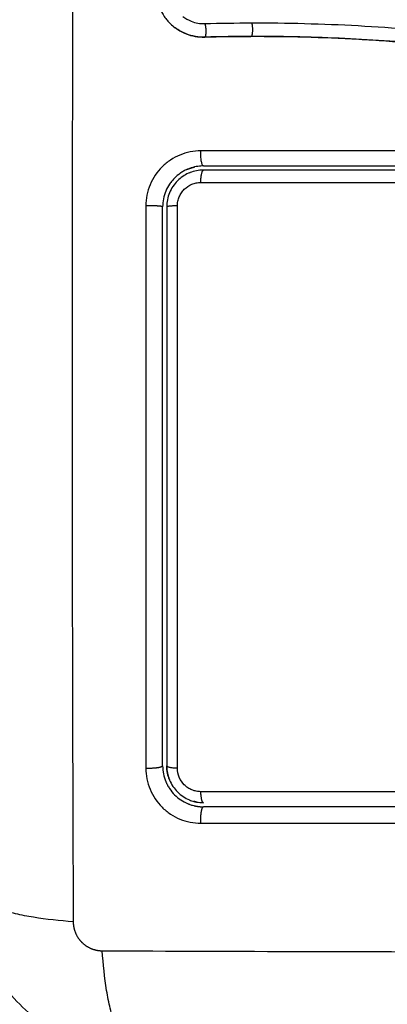
# Model space of a CAD drawing. Units: millimetres. Extents: x -5.1 to 7.5, y 0 to 13.7.
# Drawn here: x 5.2 to 5.2, y 5 to 5.1 of the extents above; entities that cross this region are included whole.
import ezdxf

# ---------------------------------------------------------------- set-up
doc = ezdxf.new("R2010")
doc.units = ezdxf.units.MM
doc.layers.add('DIASTASEIS', color=253, linetype='Continuous', lineweight=5)
doc.layers.add('Make2D$Visible$Curves', color=7, linetype='Continuous')
doc.layers.add('Make2D$Visible$Tangents', color=8, linetype='Continuous')
doc.styles.get("Standard").update_dxf_attribs({"font": 'ARIALN.TTF'})
doc.dimstyles.new('STANDARD_ACAD', dxfattribs={"dimtxt": 0.18, "dimasz": 0.18, "dimexe": 0.18, "dimexo": 0.0625, "dimgap": 0.09, "dimtad": 0, "dimtih": 1, "dimtoh": 1, "dimdec": 4, "dimzin": 0, "dimdsep": 46, "dimtxsty": 'Standard', "dimcen": 0.09, "dimadec": 0, "dimazin": 0, "dimtfac": 1, "dimtdec": 4, "dimtofl": 0, "dimtmove": 0, "dimatfit": 3, "dimfxl": 1, "dimtolj": 1, "dimtzin": 0, "dimarcsym": 0})

# ---------------------------------------------------------------- blocks, each defined once
blk = doc.blocks.new('*D66')
at = {"layer": 'Defpoints', "color": 0}
for p in [(2.340413, 5.581074), (2.340413, 4.994512), (6.002976, 4.974512)]:
    blk.add_point(p, dxfattribs=at)
at = {"layer": 'DIASTASEIS', "color": 0, "lineweight": -2}
for p, q in [((2.340413, 5.057012), (2.340413, 5.761074)), ((6.002976, 5.037012), (6.002976, 5.761074)), ((2.520413, 5.581074), (3.890214, 5.581074)), ((5.822976, 5.581074), (4.453175, 5.581074))]:
    blk.add_line(p, q, dxfattribs=at)
at = {"layer": 'DIASTASEIS', "color": 0}
for points in [[(2.520413, 5.611074), (2.520413, 5.551074), (2.340413, 5.581074)], [(5.822976, 5.551074), (5.822976, 5.611074), (6.002976, 5.581074)]]:
    blk.add_solid(points, dxfattribs=at)
at = {"layer": 'DIASTASEIS', "color": 0, "insert": (4.171695, 5.581074), "char_height": 0.18, "attachment_point": 5}
blk.add_mtext('\\A1;\\A1;3.70', dxfattribs=at)
blk = doc.blocks.new('*D67')
at = {"layer": 'Defpoints', "color": 0}
for p in [(3.997339, 5.221131), (4.198678, 2), (6.297328, 2)]:
    blk.add_point(p, dxfattribs=at)
at = {"layer": 'DIASTASEIS', "color": 0, "lineweight": -2}
for p, q in [((4.059839, 5.221131), (6.477328, 5.221131)), ((6.297328, 5.041131), (6.297328, 3.792469)), ((6.297328, 2.18), (6.297328, 3.428663)), ((4.261178, 2), (6.477328, 2))]:
    blk.add_line(p, q, dxfattribs=at)
at = {"layer": 'DIASTASEIS', "color": 0}
for points in [[(6.327328, 5.041131), (6.267328, 5.041131), (6.297328, 5.221131)], [(6.267328, 2.18), (6.327328, 2.18), (6.297328, 2)]]:
    blk.add_solid(points, dxfattribs=at)
at = {"layer": 'DIASTASEIS', "color": 0, "insert": (6.297328, 3.610566), "char_height": 0.18, "attachment_point": 5}
blk.add_mtext('\\A1;\\A1;3.20', dxfattribs=at)
blk = doc.blocks.new('*D69')
at = {"layer": 'Defpoints', "color": 0}
for p in [(0.819159, 7.034945), (7.501715, 4.70867), (0.819159, 4.269561)]:
    blk.add_point(p, dxfattribs=at)
at = {"layer": 'DIASTASEIS', "color": 0, "lineweight": -2}
for p, q in [((0.819159, 4.332061), (0.819159, 7.214945)), ((7.501715, 4.77117), (7.501715, 7.214945)), ((0.999159, 7.034945), (3.878527, 7.034945)), ((7.321715, 7.034945), (4.442347, 7.034945))]:
    blk.add_line(p, q, dxfattribs=at)
at = {"layer": 'DIASTASEIS', "color": 0}
for points in [[(0.999159, 7.064945), (0.999159, 7.004945), (0.819159, 7.034945)], [(7.321715, 7.004945), (7.321715, 7.064945), (7.501715, 7.034945)]]:
    blk.add_solid(points, dxfattribs=at)
at = {"layer": 'DIASTASEIS', "color": 0, "insert": (4.160437, 7.034945), "char_height": 0.18, "attachment_point": 5}
blk.add_mtext('\\A1;\\A1;6.70', dxfattribs=at)
blk = doc.blocks.new('KATOPSH_S085')
at = {"layer": 'Make2D$Visible$Curves', "color": 0, "lineweight": -3}
for points, knots in [([(1756.655554, 6929.849176), (1756.655554, 6929.84894), (1756.655577, 6929.848708), (1756.655646, 6929.848367), (1756.655675, 6929.848255), (1756.655745, 6929.848032), (1756.655785, 6929.847921), (1756.655923, 6929.847598), (1756.656034, 6929.847396), (1756.656228, 6929.847112), (1756.656298, 6929.847021), (1756.656447, 6929.846845), (1756.656527, 6929.846759), (1756.656721, 6929.846572), (1756.656838, 6929.846472), (1756.656963, 6929.84638)], [0, 0, 0, 0, 0.717066, 0.717066, 1.075599, 1.075599, 1.434132, 1.434132, 2.151198, 2.151198, 2.509731, 2.509731, 2.868264, 2.868264, 3.351745, 3.351745, 3.351745, 3.351745]), ([(1756.657531, 6929.847204), (1756.657717, 6929.847063), (1756.657922, 6929.846948), (1756.658453, 6929.846741), (1756.658792, 6929.846681), (1756.65913, 6929.846691)], [-1.7765, -1.7765, -1.7765, -1.7765, -1.048318, -1.048318, 0, 0, 0, 0]), ([(1756.662547, 6929.846745), (1756.665149, 6929.846753), (1756.667761, 6929.846684), (1756.671683, 6929.846471), (1756.672992, 6929.846382), (1756.67561, 6929.846166), (1756.67692, 6929.846039), (1756.680847, 6929.845585), (1756.683467, 6929.845186), (1756.687353, 6929.844324), (1756.688641, 6929.843993), (1756.69119, 6929.84323), (1756.69245, 6929.842798), (1756.694933, 6929.841838), (1756.696155, 6929.841309), (1756.69856, 6929.840177), (1756.699743, 6929.839572), (1756.702082, 6929.838327), (1756.703237, 6929.837685), (1756.705545, 6929.836413), (1756.706697, 6929.835784), (1756.709029, 6929.834603), (1756.710209, 6929.834053), (1756.712616, 6929.833102), (1756.713843, 6929.832705), (1756.715715, 6929.832255), (1756.716344, 6929.832128), (1756.717134, 6929.832), (1756.717293, 6929.831975), (1756.71749, 6929.831947), (1756.71753, 6929.831941), (1756.71761, 6929.83193), (1756.717651, 6929.831924), (1756.717727, 6929.831914), (1756.71776, 6929.83191), (1756.717826, 6929.831904), (1756.71786, 6929.831901), (1756.718029, 6929.831892), (1756.718166, 6929.831895), (1756.718437, 6929.831924), (1756.718571, 6929.831949), (1756.718794, 6929.83201), (1756.718884, 6929.832041), (1756.718973, 6929.832076)], [-62.573103, -62.573103, -62.573103, -62.573103, -54.751465, -54.751465, -50.840646, -50.840646, -46.929827, -46.929827, -39.10819, -39.10819, -35.197371, -35.197371, -31.286552, -31.286552, -27.375733, -27.375733, -23.464914, -23.464914, -19.554095, -19.554095, -15.643276, -15.643276, -11.732457, -11.732457, -7.821638, -7.821638, -5.866228, -5.866228, -5.377376, -5.377376, -5.255163, -5.255163, -5.13295, -5.13295, -5.010737, -5.010737, -4.888524, -4.888524, -4.399671, -4.399671, -3.910819, -3.910819, -3.568522, -3.568522, -3.568522, -3.568522]), ([(1756.656963, 6929.84638), (1756.657023, 6929.846336), (1756.657084, 6929.846294), (1756.657342, 6929.846128), (1756.657544, 6929.846025), (1756.657976, 6929.845856), (1756.658198, 6929.845794), (1756.658659, 6929.845714), (1756.658891, 6929.845697), (1756.659125, 6929.845704)], [3.351745, 3.351745, 3.351745, 3.351745, 3.58533, 3.58533, 4.302396, 4.302396, 5.019462, 5.019462, 5.736529, 5.736529, 5.736529, 5.736529]), ([(1756.659142, 6929.845698), (1756.658906, 6929.845691), (1756.65867, 6929.845708), (1756.658439, 6929.845749), (1756.658209, 6929.845789), (1756.657983, 6929.845852), (1756.657766, 6929.845937), (1756.65748, 6929.846049), (1756.657209, 6929.846199), (1756.656963, 6929.84638)], [0.000003, 0.000003, 0.000003, 0.000003, 0.719333, 0.719333, 0.719333, 1.43743, 1.43743, 1.43743, 2.388196, 2.388196, 2.388196, 2.388196]), ([(1756.662535, 6929.845752), (1756.662048, 6929.84575), (1756.66159, 6929.845746), (1756.661161, 6929.84574), (1756.66104, 6929.845739), (1756.660932, 6929.845737), (1756.660648, 6929.845733), (1756.66046, 6929.845729), (1756.659895, 6929.845718), (1756.659518, 6929.845709), (1756.659142, 6929.845698)], [0, 0, 0, 0, 1.39976, 1.39976, 1.39976, 1.694999, 1.694999, 2.28343, 2.28343, 3.460305, 3.460305, 3.460305, 3.460305]), ([(1756.662521, 6929.845758), (1756.663821, 6929.845762), (1756.66513, 6929.845746), (1756.667765, 6929.845677), (1756.669089, 6929.845623), (1756.671092, 6929.845512), (1756.672088, 6929.84545), (1756.673241, 6929.845366), (1756.673815, 6929.845321), (1756.674102, 6929.845298), (1756.674245, 6929.845286), (1756.674306, 6929.845281), (1756.674347, 6929.845278), (1756.674366, 6929.845276), (1756.675078, 6929.845216), (1756.675754, 6929.845154), (1756.676745, 6929.845055), (1756.677235, 6929.845004), (1756.677796, 6929.844942), (1756.678074, 6929.84491), (1756.678213, 6929.844894), (1756.678272, 6929.844887), (1756.678311, 6929.844882), (1756.678329, 6929.84488), (1756.679048, 6929.844795), (1756.679725, 6929.844708), (1756.680714, 6929.84457), (1756.681201, 6929.844498), (1756.681756, 6929.844412), (1756.682031, 6929.844368), (1756.682167, 6929.844346), (1756.682226, 6929.844337), (1756.682265, 6929.84433), (1756.682282, 6929.844327), (1756.68299, 6929.844211), (1756.683659, 6929.84409), (1756.68464, 6929.843899), (1756.685124, 6929.8438), (1756.685679, 6929.843681), (1756.685954, 6929.843619), (1756.68609, 6929.843589), (1756.686149, 6929.843575), (1756.686187, 6929.843566), (1756.686206, 6929.843562), (1756.686893, 6929.843405), (1756.687548, 6929.843242), (1756.688514, 6929.842983), (1756.688993, 6929.84285), (1756.689545, 6929.842688), (1756.689779, 6929.842617), (1756.689935, 6929.84257), (1756.690011, 6929.842546), (1756.690729, 6929.842324), (1756.691362, 6929.842113), (1756.692306, 6929.841779), (1756.692776, 6929.841607), (1756.693322, 6929.841398), (1756.693594, 6929.841292), (1756.69371, 6929.841246), (1756.693788, 6929.841215), (1756.693828, 6929.841199), (1756.69446, 6929.840946), (1756.695062, 6929.840692), (1756.695978, 6929.840287), (1756.69644, 6929.840078), (1756.696983, 6929.839823), (1756.697256, 6929.839693), (1756.697393, 6929.839628), (1756.697461, 6929.839595), (1756.697491, 6929.839581), (1756.69751, 6929.839571), (1756.697521, 6929.839566), (1756.698056, 6929.839307), (1756.698616, 6929.839027), (1756.699507, 6929.838569), (1756.699965, 6929.838329), (1756.700522, 6929.838034), (1756.700806, 6929.837881), (1756.70095, 6929.837804), (1756.701022, 6929.837765), (1756.701058, 6929.837746), (1756.701073, 6929.837737), (1756.701084, 6929.837732), (1756.70109, 6929.837728), (1756.701327, 6929.8376), (1756.701591, 6929.837457), (1756.702031, 6929.837217), (1756.702262, 6929.83709), (1756.702551, 6929.836931), (1756.7027, 6929.836849), (1756.702776, 6929.836807), (1756.702814, 6929.836786), (1756.702834, 6929.836775), (1756.702842, 6929.836771), (1756.702847, 6929.836768), (1756.702849, 6929.836767), (1756.703352, 6929.83649), (1756.703747, 6929.836272), (1756.704186, 6929.83603), (1756.704307, 6929.835964), (1756.704449, 6929.835885), (1756.70451, 6929.835852), (1756.704565, 6929.835821), (1756.704588, 6929.835809), (1756.704599, 6929.835803), (1756.704604, 6929.8358), (1756.704606, 6929.835799), (1756.704607, 6929.835798), (1756.704606, 6929.835799), (1756.704943, 6929.835614), (1756.705258, 6929.835444), (1756.705699, 6929.835206), (1756.705912, 6929.835092), (1756.706147, 6929.834967), (1756.706261, 6929.834907), (1756.706317, 6929.834877), (1756.706345, 6929.834862), (1756.706357, 6929.834856), (1756.706365, 6929.834852), (1756.706368, 6929.83485), (1756.706693, 6929.834679), (1756.707001, 6929.834519), (1756.707447, 6929.834292), (1756.707666, 6929.834182), (1756.707914, 6929.834059), (1756.708036, 6929.833999), (1756.708097, 6929.833969), (1756.708123, 6929.833956), (1756.70814, 6929.833948), (1756.708147, 6929.833944), (1756.708808, 6929.833621), (1756.709439, 6929.83333), (1756.710357, 6929.832935), (1756.710808, 6929.832747), (1756.711321, 6929.832546), (1756.711575, 6929.83245), (1756.711701, 6929.832404), (1756.711755, 6929.832384), (1756.711791, 6929.832371), (1756.711806, 6929.832365), (1756.712463, 6929.832125), (1756.7131, 6929.831917), (1756.714056, 6929.831643), (1756.714534, 6929.831515), (1756.715012, 6929.831401), (1756.715331, 6929.831328), (1756.715489, 6929.831293), (1756.715972, 6929.831192), (1756.716299, 6929.83113), (1756.716706, 6929.831061), (1756.716829, 6929.83104), (1756.716971, 6929.831018), (1756.717043, 6929.831007), (1756.717078, 6929.831001), (1756.717094, 6929.830999), (1756.717104, 6929.830997), (1756.717107, 6929.830997), (1756.717224, 6929.830979), (1756.71732, 6929.830965), (1756.717442, 6929.830947), (1756.717498, 6929.830939), (1756.717554, 6929.830932), (1756.71758, 6929.830929), (1756.717591, 6929.830927), (1756.717598, 6929.830926), (1756.717599, 6929.830926), (1756.717771, 6929.830905), (1756.717936, 6929.830896), (1756.718264, 6929.8309), (1756.718425, 6929.830914), (1756.718825, 6929.830977), (1756.719056, 6929.831038), (1756.719279, 6929.831122)], [0, 0, 0, 0, 4.01003, 4.01003, 8.020059, 8.020059, 10.025074, 11.027582, 11.528836, 11.779462, 11.904776, 11.967433, 11.967433, 12.030089, 12.030089, 14.035104, 14.035104, 15.037612, 15.538865, 15.789492, 15.914806, 15.977462, 15.977462, 16.040119, 16.040119, 18.045134, 18.045134, 19.047641, 19.548895, 19.799522, 19.924835, 19.987492, 19.987492, 20.050149, 20.050149, 22.055164, 22.055164, 23.057671, 23.558925, 23.809552, 23.934865, 23.997522, 23.997522, 24.060178, 24.060178, 26.065193, 26.065193, 27.067701, 27.568955, 27.819581, 27.819581, 28.070208, 28.070208, 30.075223, 30.075223, 31.077731, 31.578984, 31.829611, 31.954925, 31.954925, 32.080238, 32.080238, 34.085253, 34.085253, 35.08776, 35.589014, 35.839641, 35.964954, 36.027611, 36.058939, 36.058939, 36.090268, 36.090268, 38.095283, 38.095283, 39.09779, 39.599044, 39.849671, 39.974984, 40.037641, 40.068969, 40.084633, 40.084633, 40.100297, 40.100297, 41.102805, 41.102805, 41.604059, 41.854685, 41.979999, 42.042656, 42.073984, 42.089648, 42.09748, 42.09748, 42.105312, 42.105312, 43.10782, 43.10782, 43.609074, 43.609074, 43.8597, 43.985014, 44.047671, 44.078999, 44.094663, 44.102495, 44.102495, 44.110327, 44.110327, 45.112835, 45.112835, 45.614088, 45.864715, 45.990029, 46.052685, 46.084014, 46.099678, 46.099678, 46.115342, 46.115342, 47.11785, 47.11785, 47.619103, 47.86973, 47.995044, 48.0577, 48.089029, 48.089029, 48.120357, 48.120357, 50.125372, 50.125372, 51.127879, 51.629133, 51.87976, 52.005073, 52.06773, 52.06773, 52.130387, 52.130387, 54.135402, 54.135402, 55.137909, 55.639163, 55.639163, 56.140416, 56.140416, 57.142924, 57.142924, 57.393551, 57.518864, 57.581521, 57.612849, 57.628513, 57.628513, 57.644178, 57.644178, 57.894804, 57.894804, 58.020118, 58.082775, 58.114103, 58.129767, 58.129767, 58.145431, 58.145431, 58.646685, 58.646685, 59.147939, 59.147939, 59.8767, 59.8767, 59.8767, 59.8767]), ([(1756.719279, 6929.831122), (1756.719145, 6929.831072), (1756.719009, 6929.83103), (1756.71887, 6929.830996), (1756.718681, 6929.83095), (1756.718489, 6929.83092), (1756.718295, 6929.830906), (1756.7181, 6929.830891), (1756.717905, 6929.830893), (1756.71771, 6929.830912), (1756.717664, 6929.830917), (1756.717615, 6929.830922), (1756.717569, 6929.830928), (1756.717538, 6929.830932), (1756.71751, 6929.830936), (1756.717479, 6929.830941), (1756.71742, 6929.830949), (1756.717361, 6929.830957), (1756.717302, 6929.830966), (1756.717183, 6929.830983), (1756.717064, 6929.831001), (1756.716946, 6929.83102), (1756.716526, 6929.831086), (1756.716107, 6929.831163), (1756.715689, 6929.831249), (1756.715148, 6929.831361), (1756.714609, 6929.83149), (1756.714075, 6929.831636), (1756.713538, 6929.831783), (1756.713006, 6929.831946), (1756.712479, 6929.832124), (1756.712034, 6929.832275), (1756.711593, 6929.832437), (1756.711156, 6929.832608), (1756.71071, 6929.832782), (1756.710268, 6929.832966), (1756.709829, 6929.833159), (1756.709379, 6929.833356), (1756.708933, 6929.833561), (1756.70849, 6929.833774), (1756.708036, 6929.833992), (1756.707586, 6929.834216), (1756.707137, 6929.834446), (1756.706677, 6929.834682), (1756.706219, 6929.834923), (1756.705763, 6929.835167), (1756.705292, 6929.83542), (1756.704822, 6929.835676), (1756.704353, 6929.835933), (1756.703812, 6929.836231), (1756.70327, 6929.83653), (1756.702729, 6929.836829), (1756.702177, 6929.837133), (1756.701624, 6929.837436), (1756.701069, 6929.837735), (1756.700567, 6929.838006), (1756.700063, 6929.838274), (1756.699557, 6929.838538), (1756.699045, 6929.838804), (1756.69853, 6929.839066), (1756.698013, 6929.839322), (1756.697593, 6929.839528), (1756.697172, 6929.839731), (1756.696748, 6929.839929), (1756.696217, 6929.840177), (1756.695682, 6929.840417), (1756.695143, 6929.840649), (1756.694616, 6929.840876), (1756.694086, 6929.841094), (1756.693553, 6929.841304), (1756.6933, 6929.841403), (1756.693047, 6929.8415), (1756.692792, 6929.841595), (1756.692264, 6929.841792), (1756.691732, 6929.841981), (1756.691197, 6929.84216), (1756.690598, 6929.842361), (1756.689995, 6929.842551), (1756.689389, 6929.842729), (1756.688295, 6929.843051), (1756.687191, 6929.843335), (1756.68608, 6929.843586), (1756.684962, 6929.843839), (1756.683836, 6929.844059), (1756.682707, 6929.844251), (1756.68159, 6929.844442), (1756.68047, 6929.844606), (1756.679348, 6929.84475), (1756.678238, 6929.844892), (1756.677126, 6929.845015), (1756.676013, 6929.845122), (1756.67491, 6929.845229), (1756.673806, 6929.845321), (1756.672702, 6929.845399), (1756.6705, 6929.845556), (1756.668299, 6929.845662), (1756.666104, 6929.845714), (1756.665045, 6929.845739), (1756.663987, 6929.845752), (1756.66293, 6929.845752), (1756.66278, 6929.845752), (1756.662648, 6929.845752), (1756.662535, 6929.845752)], [4.281978, 4.281978, 4.281978, 4.281978, 4.716121, 4.716121, 4.716121, 5.306254, 5.306254, 5.306254, 5.898359, 5.898359, 5.898359, 6.042288, 6.042288, 6.042288, 6.1338, 6.1338, 6.1338, 6.315187, 6.315187, 6.315187, 6.678917, 6.678917, 6.678917, 7.96931, 7.96931, 7.96931, 9.643704, 9.643704, 9.643704, 11.323259, 11.323259, 11.323259, 12.737891, 12.737891, 12.737891, 14.179986, 14.179986, 14.179986, 15.656366, 15.656366, 15.656366, 17.169973, 17.169973, 17.169973, 18.723538, 18.723538, 18.723538, 20.32816, 20.32816, 20.32816, 22.183728, 22.183728, 22.183728, 24.074981, 24.074981, 24.074981, 25.786604, 25.786604, 25.786604, 27.51884, 27.51884, 27.51884, 28.921807, 28.921807, 28.921807, 30.681995, 30.681995, 30.681995, 32.402844, 32.402844, 32.402844, 33.217745, 33.217745, 33.217745, 34.912184, 34.912184, 34.912184, 36.810783, 36.810783, 36.810783, 40.236113, 40.236113, 40.236113, 43.685107, 43.685107, 43.685107, 47.095394, 47.095394, 47.095394, 50.471069, 50.471069, 50.471069, 53.820027, 53.820027, 53.820027, 60.504207, 60.504207, 60.504207, 63.729315, 63.729315, 63.729315, 64.130744, 64.130744, 64.130744, 64.130744]), ([(1756.657803, 6929.835984), (1756.65779, 6929.835978), (1756.657731, 6929.835951), (1756.657674, 6929.835922), (1756.657541, 6929.835851), (1756.657456, 6929.8358), (1756.657358, 6929.835735), (1756.657341, 6929.835724), (1756.657325, 6929.835713)], [1.3065945, 1.3065945, 1.3065945, 1.3065945, 1.3479765, 1.4977517, 1.4977517, 1.7973021, 1.7973021, 1.8573589, 1.8573589, 1.8573589, 1.8573589]), ([(1756.658389, 6929.83618), (1756.658216, 6929.836141), (1756.658053, 6929.836089), (1756.657895, 6929.836024), (1756.657881, 6929.836018), (1756.657858, 6929.836008), (1756.657835, 6929.835999), (1756.657813, 6929.835989), (1756.657803, 6929.835984)], [0.6444396, 0.6444396, 0.6444396, 0.6444396, 1.1982014, 1.1982014, 1.2356452, 1.2356452, 1.273089, 1.3065945, 1.3065945, 1.3065945, 1.3065945]), ([(1756.659041, 6929.835952), (1756.658864, 6929.835952), (1756.658689, 6929.835934), (1756.658356, 6929.835868), (1756.658199, 6929.835822), (1756.658048, 6929.835762)], [0, 0, 0, 0, 0.533214, 0.533214, 1.025529, 1.025529, 1.025529, 1.025529]), ([(1756.657325, 6929.835713), (1756.657181, 6929.835612), (1756.657049, 6929.835501), (1756.656914, 6929.835367), (1756.656895, 6929.835348), (1756.65686, 6929.835312), (1756.656809, 6929.835257), (1756.65676, 6929.8352), (1756.656665, 6929.835085), (1756.656606, 6929.835006), (1756.65644, 6929.83476), (1756.656347, 6929.834586), (1756.656123, 6929.834048), (1756.656041, 6929.833651), (1756.656041, 6929.833252)], [1.857359, 1.857359, 1.857359, 1.857359, 2.396403, 2.396403, 2.47129, 2.47129, 2.546178, 2.695953, 2.695953, 2.995503, 2.995503, 3.594604, 3.594604, 4.792806, 4.792806, 4.792806, 4.792806]), ([(1756.657936, 6929.835715), (1756.65764, 6929.835582), (1756.657365, 6929.835393), (1756.65701, 6929.835039), (1756.656896, 6929.834901), (1756.656699, 6929.834607), (1756.656616, 6929.834451), (1756.65648, 6929.834124), (1756.656428, 6929.833952), (1756.656359, 6929.833606), (1756.656341, 6929.83343), (1756.656341, 6929.833252)], [1.148172, 1.148172, 1.148172, 1.148172, 2.132857, 2.132857, 2.666071, 2.666071, 3.199285, 3.199285, 3.7325, 3.7325, 4.265714, 4.265714, 4.265714, 4.265714]), ([(1756.658016, 6929.83575), (1756.658014, 6929.835749), (1756.658012, 6929.835748), (1756.657985, 6929.835737), (1756.657961, 6929.835726), (1756.657936, 6929.835715)], [1.05958652, 1.05958652, 1.05958652, 1.05958652, 1.06642847, 1.06642847, 1.14817244, 1.14817244, 1.14817244, 1.14817244]), ([(1756.656041, 6929.802425), (1756.656041, 6929.804136), (1756.656041, 6929.8067), (1756.656041, 6929.80969), (1756.656041, 6929.810971), (1756.656041, 6929.811825), (1756.656041, 6929.81225), (1756.656041, 6929.816106), (1756.656041, 6929.819535), (1756.656041, 6929.826404), (1756.656041, 6929.829831), (1756.656041, 6929.833252)], [10.29611, 10.29611, 10.29611, 10.29611, 15.444165, 18.018193, 19.305206, 19.305206, 20.59222, 20.59222, 30.88833, 30.88833, 41.18444, 41.18444, 41.18444, 41.18444]), ([(1756.656041, 6929.792252), (1756.656041, 6929.793944), (1756.656041, 6929.796486), (1756.656041, 6929.799454), (1756.656041, 6929.800939), (1756.656041, 6929.801576), (1756.656041, 6929.801788)], [0, 0, 0, 0, 5.148055, 7.722083, 9.009096, 9.652603, 9.652603, 9.652603, 9.652603]), ([(1756.656041, 6929.792252), (1756.656041, 6929.791846), (1756.656124, 6929.791456), (1756.656277, 6929.791085), (1756.656288, 6929.791061), (1756.656308, 6929.791015), (1756.656339, 6929.790947), (1756.656372, 6929.790881), (1756.656442, 6929.79075), (1756.656493, 6929.790665), (1756.656658, 6929.790418), (1756.656784, 6929.790266), (1756.657061, 6929.789989), (1756.657211, 6929.789866), (1756.657539, 6929.789647), (1756.657716, 6929.789553), (1756.657925, 6929.789467), (1756.657944, 6929.789459), (1756.657988, 6929.789442), (1756.658054, 6929.789418), (1756.658121, 6929.789396), (1756.658217, 6929.789367), (1756.658268, 6929.789353), (1756.65832, 6929.78934)], [0, 0, 0, 0, 1.196619, 1.196619, 1.271408, 1.271408, 1.346197, 1.495774, 1.495774, 1.794929, 1.794929, 2.393238, 2.393238, 2.991548, 2.991548, 3.589858, 3.589858, 3.664646, 3.664646, 3.739435, 3.889012, 3.889012, 4.054279, 4.054279, 4.054279, 4.054279]), ([(1756.656341, 6929.792225), (1756.656343, 6929.792056), (1756.65636, 6929.79189), (1756.656424, 6929.79157), (1756.656468, 6929.791418), (1756.656525, 6929.791271)], [0.0268836, 0.0268836, 0.0268836, 0.0268836, 0.5332174, 0.5332174, 1.007645, 1.007645, 1.007645, 1.007645]), ([(1756.656525, 6929.791271), (1756.656533, 6929.791253), (1756.65654, 6929.791235), (1756.656682, 6929.790892), (1756.656884, 6929.79059), (1756.657259, 6929.790216), (1756.657398, 6929.790102), (1756.657692, 6929.789906), (1756.657848, 6929.789823), (1756.658115, 6929.789713), (1756.658222, 6929.789676), (1756.658331, 6929.789647)], [1.007645, 1.007645, 1.007645, 1.007645, 1.066435, 1.066435, 2.13287, 2.13287, 2.666087, 2.666087, 3.199304, 3.199304, 3.539318, 3.539318, 3.539318, 3.539318]), ([(1756.718206, 6929.79036), (1756.708374, 6929.790358), (1756.698474, 6929.790357), (1756.686011, 6929.790357), (1756.683517, 6929.790358), (1756.678545, 6929.790358), (1756.676064, 6929.790358), (1756.671113, 6929.790359), (1756.668643, 6929.790359), (1756.663725, 6929.79036), (1756.661276, 6929.790361), (1756.658837, 6929.790361)], [-59.792881, -59.792881, -59.792881, -59.792881, -29.89644, -29.89644, -22.42233, -22.42233, -14.94822, -14.94822, -7.47411, -7.47411, 0, 0, 0, 0]), ([(1756.65832, 6929.78934), (1756.658361, 6929.789329), (1756.658404, 6929.78932), (1756.658638, 6929.789273), (1756.658837, 6929.789252), (1756.659041, 6929.789252)], [4.054279, 4.054279, 4.054279, 4.054279, 4.1881673, 4.1881673, 4.7864345, 4.7864345, 4.7864345, 4.7864345]), ([(1756.658495, 6929.789607), (1756.658502, 6929.789606), (1756.65851, 6929.789604), (1756.65869, 6929.789569), (1756.658864, 6929.789552), (1756.659041, 6929.789552)], [3.708955, 3.708955, 3.708955, 3.708955, 3.7325216, 3.7325216, 4.265739, 4.265739, 4.265739, 4.265739]), ([(1756.642041, 6929.783252), (1756.642041, 6929.782441), (1756.642124, 6929.781647), (1756.642354, 6929.780502), (1756.642449, 6929.780128), (1756.642615, 6929.779581), (1756.642674, 6929.779401), (1756.642769, 6929.779134), (1756.642818, 6929.779002), (1756.642878, 6929.778849), (1756.642904, 6929.778784), (1756.642921, 6929.778741), (1756.64293, 6929.778721), (1756.643548, 6929.777212), (1756.644451, 6929.775872), (1756.646109, 6929.774214), (1756.646719, 6929.773711), (1756.647708, 6929.773051), (1756.648049, 6929.772847), (1756.648577, 6929.772566), (1756.648845, 6929.772432), (1756.649164, 6929.772287), (1756.649325, 6929.772217), (1756.649394, 6929.772188), (1756.649441, 6929.772169), (1756.649465, 6929.772158), (1756.650177, 6929.771866), (1756.650909, 6929.771641), (1756.652436, 6929.771334), (1756.65323, 6929.771252), (1756.654041, 6929.771252)], [-18.903298, -18.903298, -18.903298, -18.903298, -16.540386, -16.540386, -15.35893, -15.35893, -14.768202, -14.768202, -14.472838, -14.325156, -14.251315, -14.251315, -14.177474, -14.177474, -9.451649, -9.451649, -7.088737, -7.088737, -5.907281, -5.907281, -5.316553, -5.021189, -4.873507, -4.799666, -4.799666, -4.725825, -4.725825, -2.362912, -2.362912, 0, 0, 0, 0])]:
    blk.add_open_spline(points, degree=3, knots=knots, dxfattribs=at)
for points in [[(1756.65913, 6929.846691), (1756.660267, 6929.846724), (1756.661406, 6929.846742), (1756.662547, 6929.846745)], [(1756.659125, 6929.845704), (1756.660257, 6929.845736), (1756.661389, 6929.845754), (1756.662521, 6929.845758)], [(1756.658854, 6929.836246), (1756.658692, 6929.836236), (1756.658537, 6929.836213), (1756.65839, 6929.83618)], [(1756.65839, 6929.83618), (1756.65839, 6929.83618), (1756.65839, 6929.83618), (1756.658389, 6929.83618)], [(1756.659041, 6929.836252), (1756.658978, 6929.836252), (1756.658915, 6929.83625), (1756.658854, 6929.836246)], [(1756.659041, 6929.836252), (1756.663845, 6929.836252), (1756.668648, 6929.836252), (1756.673451, 6929.836252)], [(1756.673443, 6929.835952), (1756.668606, 6929.835952), (1756.663806, 6929.835952), (1756.659041, 6929.835952)], [(1756.658048, 6929.835762), (1756.658037, 6929.835758), (1756.658027, 6929.835754), (1756.658016, 6929.83575)], [(1756.656341, 6929.833252), (1756.656341, 6929.819487), (1756.656341, 6929.805821), (1756.656341, 6929.792252)], [(1756.656041, 6929.801788), (1756.656041, 6929.802), (1756.656041, 6929.802211), (1756.656041, 6929.802425)], [(1756.656341, 6929.792252), (1756.656341, 6929.792243), (1756.656341, 6929.792234), (1756.656341, 6929.792225)], [(1756.658331, 6929.789647), (1756.658385, 6929.789632), (1756.65844, 6929.789619), (1756.658495, 6929.789607)], [(1756.67368, 6929.789252), (1756.668796, 6929.789252), (1756.663916, 6929.789252), (1756.659041, 6929.789252)]]:
    blk.add_open_spline(points, degree=3, dxfattribs=at)
for points, weights, knots in [([(1756.657803, 6929.835984), (1756.657848, 6929.836005), (1756.657894, 6929.836024), (1756.65794, 6929.836042), (1756.657969, 6929.836053), (1756.657999, 6929.836064), (1756.658028, 6929.836075), (1756.658058, 6929.836086), (1756.658087, 6929.836096), (1756.658117, 6929.836106), (1756.658147, 6929.836115), (1756.658177, 6929.836124), (1756.658207, 6929.836133), (1756.658238, 6929.836142), (1756.658268, 6929.83615), (1756.658298, 6929.836158), (1756.658329, 6929.836165), (1756.658359, 6929.836173), (1756.658389, 6929.83618)], [1.00001120731, 1.00001117603, 1.00001114406, 1.00001111145, 1.00001111145, 1.00001111145, 1.00001111145, 1.00001111145, 1.00001111145, 1.00001111145, 1.00001111145, 1.00001111145, 1.00001111145, 1.00001111145, 1.00001111145, 1.00001111145, 1.00001111145, 1.00001111145, 1.00001111145], [0.051724, 0.051724, 0.051724, 0.051724, 0.203939, 0.203939, 0.203939, 1.203939, 1.203939, 1.203939, 2.203939, 2.203939, 2.203939, 3.203939, 3.203939, 3.203939, 4.203939, 4.203939, 4.203939, 5.200986, 5.200986, 5.200986, 5.200986]), ([(1756.656525, 6929.791271), (1756.656458, 6929.791446), (1756.656408, 6929.791628), (1756.656377, 6929.791813), (1756.656373, 6929.791842), (1756.656369, 6929.791871), (1756.656364, 6929.791901), (1756.656361, 6929.79193), (1756.656358, 6929.791959), (1756.656354, 6929.791988), (1756.656352, 6929.792018), (1756.656349, 6929.792047), (1756.656347, 6929.792076), (1756.656346, 6929.792105), (1756.656344, 6929.792135), (1756.656343, 6929.792164), (1756.656342, 6929.792184), (1756.656342, 6929.792204), (1756.656342, 6929.792225)], [1.0000214086, 1.00002161232, 1.00002187661, 1.00002219491, 1.00002219491, 1.00002219491, 1.00002219491, 1.00002219491, 1.00002219491, 1.00002219491, 1.00002219491, 1.00002219491, 1.00002219491, 1.00002219491, 1.00002219491, 1.00002219491, 1.00002219491, 1.00002219491, 1.00002219491], [13.763611, 13.763611, 13.763611, 13.763611, 14.329053, 14.329053, 14.329053, 15.329053, 15.329053, 15.329053, 16.329053, 16.329053, 16.329053, 17.329053, 17.329053, 17.329053, 18.329053, 18.329053, 18.329053, 19.022991, 19.022991, 19.022991, 19.022991]), ([(1756.658495, 6929.789607), (1756.658489, 6929.789609), (1756.658484, 6929.78961), (1756.658478, 6929.789611), (1756.658464, 6929.789614), (1756.65845, 6929.789617), (1756.658435, 6929.78962), (1756.658421, 6929.789624), (1756.658407, 6929.789627), (1756.658393, 6929.789631), (1756.658378, 6929.789634), (1756.658364, 6929.789638), (1756.65835, 6929.789642), (1756.658344, 6929.789643), (1756.658337, 6929.789645), (1756.658331, 6929.789647)], [1.0000218197, 1.00002180871, 1.00002179777, 1.00002178686, 1.00002178686, 1.00002178686, 1.00002178686, 1.00002178686, 1.00002178686, 1.00002178686, 1.00002178686, 1.00002178686, 1.00002178686, 1.00002178686, 1.00002178686, 1.00002178686], [0.555226, 0.555226, 0.555226, 0.555226, 0.572248, 0.572248, 0.572248, 1.572248, 1.572248, 1.572248, 2.572248, 2.572248, 2.572248, 3.572248, 3.572248, 3.572248, 4.015185, 4.015185, 4.015185, 4.015185]), ([(1756.65832, 6929.78934), (1756.658526, 6929.789289), (1756.658737, 6929.78926), (1756.658947, 6929.789253), (1756.658979, 6929.789252), (1756.65901, 6929.789252), (1756.659041, 6929.789252)], [0.999999760196, 0.999999683167, 0.999999595475, 0.999999499828, 0.999999499828, 0.999999499828, 0.999999499828], [14.8413901, 14.8413901, 14.8413901, 14.8413901, 15.4974931, 15.4974931, 15.4974931, 15.595117, 15.595117, 15.595117, 15.595117])]:
    blk.add_rational_spline(points, weights, degree=3, knots=knots, dxfattribs=at)
blk.add_rational_spline([(1756.659041, 6929.789552), (1756.658869, 6929.789552), (1756.658837, 6929.790361)], [1, 0.771423935318, 1], degree=2, dxfattribs=at)
at = {"layer": 'Make2D$Visible$Tangents', "color": 0, "lineweight": -3}
for points, knots in [([(1756.649482, 6929.861182), (1756.649463, 6929.856263), (1756.649418, 6929.843028), (1756.649386, 6929.821002), (1756.649418, 6929.798976), (1756.649463, 6929.785741), (1756.649482, 6929.780821)], [0, 0, 0, 0, 15.335891, 40.710981, 66.086071, 81.421962, 81.421962, 81.421962, 81.421962]), ([(1756.658834, 6929.837354), (1756.658574, 6929.837354), (1756.658317, 6929.83733), (1756.657801, 6929.837228), (1756.657552, 6929.837154), (1756.657067, 6929.836955), (1756.656836, 6929.836833), (1756.656394, 6929.83654), (1756.65619, 6929.836375), (1756.655626, 6929.835816), (1756.655325, 6929.835369), (1756.654915, 6929.834388), (1756.654809, 6929.83386), (1756.654809, 6929.833329)], [0, 0, 0, 0, 0.799542, 0.799542, 1.599084, 1.599084, 2.398625, 2.398625, 3.198167, 3.198167, 4.797251, 4.797251, 6.396334, 6.396334, 6.396334, 6.396334]), ([(1756.657123, 6929.833329), (1756.657123, 6929.833443), (1756.657134, 6929.833554), (1756.657178, 6929.833774), (1756.657212, 6929.833884), (1756.657299, 6929.834092), (1756.657352, 6929.834191), (1756.657477, 6929.834377), (1756.65755, 6929.834465), (1756.657788, 6929.834702), (1756.65798, 6929.834828), (1756.658287, 6929.834954), (1756.658394, 6929.834986), (1756.658612, 6929.835029), (1756.658722, 6929.83504), (1756.658834, 6929.83504)], [0, 0, 0, 0, 0.339346, 0.339346, 0.678693, 0.678693, 1.018039, 1.018039, 1.357385, 1.357385, 2.036078, 2.036078, 2.375424, 2.375424, 2.714771, 2.714771, 2.714771, 2.714771]), ([(1756.657126, 6929.792072), (1756.657125, 6929.795475), (1756.657125, 6929.798898), (1756.657124, 6929.805771), (1756.657123, 6929.80921), (1756.657122, 6929.819534), (1756.657122, 6929.826426), (1756.657123, 6929.833329)], [0, 0, 0, 0, 10.3642, 10.3642, 20.728401, 20.728401, 41.456802, 41.456802, 41.456802, 41.456802]), ([(1756.654812, 6929.792073), (1756.654812, 6929.791811), (1756.654838, 6929.791552), (1756.654941, 6929.791032), (1756.655016, 6929.790782), (1756.65532, 6929.790046), (1756.655619, 6929.789598), (1756.656183, 6929.789036), (1756.656389, 6929.788868), (1756.656831, 6929.788574), (1756.657065, 6929.78845), (1756.657551, 6929.78825), (1756.657803, 6929.788174), (1756.658318, 6929.788073), (1756.658577, 6929.788047), (1756.658837, 6929.788048)], [0, 0, 0, 0, 0.798423, 0.798423, 1.596845, 1.596845, 3.19369, 3.19369, 3.992113, 3.992113, 4.790536, 4.790536, 5.588958, 5.588958, 6.387381, 6.387381, 6.387381, 6.387381]), ([(1756.658837, 6929.790361), (1756.658725, 6929.790361), (1756.658616, 6929.790372), (1756.658399, 6929.790415), (1756.65829, 6929.790447), (1756.658083, 6929.790532), (1756.657985, 6929.790585), (1756.657798, 6929.790709), (1756.657709, 6929.790781), (1756.65747, 6929.791019), (1756.657342, 6929.791211), (1756.657171, 6929.791624), (1756.657126, 6929.791848), (1756.657126, 6929.792072)], [0, 0, 0, 0, 0.339743, 0.339743, 0.679486, 0.679486, 1.019228, 1.019228, 1.358971, 1.358971, 2.038457, 2.038457, 2.717942, 2.717942, 2.717942, 2.717942]), ([(1756.658837, 6929.788048), (1756.663952, 6929.788046), (1756.668978, 6929.788045), (1756.676383, 6929.788044), (1756.67883, 6929.788044), (1756.682467, 6929.788044), (1756.684276, 6929.788044), (1756.686374, 6929.788043), (1756.687419, 6929.788043), (1756.68794, 6929.788043), (1756.688201, 6929.788043), (1756.688331, 6929.788043), (1756.688396, 6929.788043), (1756.688428, 6929.788043), (1756.688445, 6929.788043), (1756.688452, 6929.788043), (1756.688456, 6929.788043), (1756.68846, 6929.788043), (1756.689501, 6929.788043), (1756.692301, 6929.788043), (1756.698658, 6929.788044), (1756.707173, 6929.788045), (1756.714289, 6929.788046), (1756.718206, 6929.788046)], [0, 0, 0, 0, 14.939827, 14.939827, 22.409741, 22.409741, 26.144698, 28.012176, 28.945915, 29.412785, 29.64622, 29.762937, 29.821296, 29.850475, 29.865065, 29.87236, 29.87236, 29.879654, 29.879654, 37.349568, 44.819482, 52.289395, 59.759309, 59.759309, 59.759309, 59.759309]), ([(1756.649482, 6929.780821), (1756.648499, 6929.780887), (1756.647504, 6929.780994), (1756.646118, 6929.781221), (1756.645675, 6929.781308), (1756.644847, 6929.7815), (1756.644463, 6929.781605), (1756.643771, 6929.781831), (1756.643464, 6929.781952), (1756.642937, 6929.782202), (1756.642718, 6929.782332), (1756.6422, 6929.782727), (1756.642041, 6929.782996), (1756.642041, 6929.783252)], [0, 0, 0, 0, 3.288716, 3.288716, 4.933073, 4.933073, 6.577431, 6.577431, 8.221789, 8.221789, 9.866147, 9.866147, 13.154862, 13.154862, 13.154862, 13.154862]), ([(1756.654041, 6929.771252), (1756.653786, 6929.771252), (1756.653516, 6929.77141), (1756.653121, 6929.771929), (1756.652992, 6929.772148), (1756.652741, 6929.772674), (1756.652621, 6929.772981), (1756.652395, 6929.773673), (1756.652289, 6929.774058), (1756.652097, 6929.774885), (1756.652011, 6929.775329), (1756.651784, 6929.776714), (1756.651676, 6929.77771), (1756.651611, 6929.778693)], [0, 0, 0, 0, 3.288716, 3.288716, 4.933073, 4.933073, 6.577431, 6.577431, 8.221789, 8.221789, 9.866147, 9.866147, 13.154862, 13.154862, 13.154862, 13.154862]), ([(1756.651611, 6929.778693), (1756.65653, 6929.778673), (1756.669765, 6929.778628), (1756.691791, 6929.778596), (1756.713817, 6929.778628), (1756.727052, 6929.778673), (1756.731972, 6929.778693)], [0, 0, 0, 0, 15.335891, 40.710981, 66.086071, 81.421962, 81.421962, 81.421962, 81.421962])]:
    blk.add_open_spline(points, degree=3, knots=knots, dxfattribs=at)
for points, weights, degree, knots in [([(1756.659158, 6929.845705), (1756.659234, 6929.84577), (1756.659229, 6929.846159), (1756.659224, 6929.846618), (1756.65913, 6929.846691)], [0.945635568671, 0.766505722092, 1, 0.735742170269, 1], 2, [0.167822, 0.167822, 0.167822, 0.82524, 0.82524, 1.569275, 1.569275, 1.569275]), ([(1756.662547, 6929.846745), (1756.662632, 6929.846671), (1756.662626, 6929.846212), (1756.662622, 6929.84582), (1756.66255, 6929.845758)], [1, 0.735006092134, 1, 0.765023945378, 0.946764989577], 2, [0, 0, 0, 0.745121, 0.745121, 1.405836, 1.405836, 1.405836]), ([(1756.656041, 6929.833252), (1756.656041, 6929.83329), (1756.655661, 6929.833314), (1756.655281, 6929.833338), (1756.654809, 6929.833329)], [1, 0.899930442985, 1, 0.899930442985, 1], 2, [0, 0, 0, 0.902373, 0.902373, 1.804745, 1.804745, 1.804745]), ([(1756.656041, 6929.792252), (1756.656041, 6929.792163), (1756.655662, 6929.792108), (1756.655283, 6929.792052), (1756.654812, 6929.792073)], [1, 0.900274731259, 1, 0.900274731259, 1], 2, [0, 0, 0, 0.900792, 0.900792, 1.801584, 1.801584, 1.801584]), ([(1756.658837, 6929.788048), (1756.658817, 6929.788513), (1756.65888, 6929.788882), (1756.658942, 6929.789252), (1756.659041, 6929.789252)], [1, 0.903038621704, 1, 0.903038621704, 1], 2, [0, 0, 0, 0.88801, 0.88801, 1.776019, 1.776019, 1.776019]), ([(1756.649482, 6929.780821), (1756.649483, 6929.780552), (1756.649564, 6929.780138), (1756.649831, 6929.779636), (1756.650108, 6929.779299), (1756.650448, 6929.779026), (1756.650945, 6929.77877), (1756.65135, 6929.778693), (1756.651611, 6929.778693)], [0.999998587727, 0.999998653903, 0.999998733883, 0.999998789691, 0.999998803595, 0.999998787858, 0.999998730714, 0.999998651809, 0.999998587727], 3, [-3.406541, -3.406541, -3.406541, -3.406541, -2.56158, -2.128809, -1.689511, -1.250424, -0.818281, 0, 0, 0, 0])]:
    blk.add_rational_spline(points, weights, degree=degree, knots=knots, dxfattribs=at)
for points, weights in [([(1756.659125, 6929.845704), (1756.659134, 6929.845698), (1756.659142, 6929.845698)], [1, 0.996705805935, 1]), ([(1756.662535, 6929.845752), (1756.662528, 6929.845752), (1756.662521, 6929.845758)], [1, 0.996879125064, 1]), ([(1756.659041, 6929.836252), (1756.65881, 6929.836252), (1756.658834, 6929.837354)], [1, 0.669759677202, 1]), ([(1756.658834, 6929.83504), (1756.658851, 6929.835952), (1756.659041, 6929.835952)], [1, 0.737702985123, 1]), ([(1756.657123, 6929.833329), (1756.656341, 6929.833315), (1756.656341, 6929.833252)], [1, 0.78039352867, 1]), ([(1756.657126, 6929.792072), (1756.656341, 6929.792104), (1756.656341, 6929.792252)], [1, 0.779460155255, 1]), ([(1756.659041, 6929.789252), (1756.659041, 6929.789252), (1756.659041, 6929.789252)], [1, 0.999999995321, 1]), ([(1756.638791, 6929.783502), (1756.638791, 6929.768002), (1756.654291, 6929.768002)], [1, 0.707106781184, 1])]:
    blk.add_rational_spline(points, weights, degree=2, dxfattribs=at)
for points in [[(1756.673334, 6929.837356), (1756.6685, 6929.837355), (1756.663667, 6929.837355), (1756.658834, 6929.837354)], [(1756.658834, 6929.83504), (1756.663617, 6929.835041), (1756.668444, 6929.835041), (1756.6733, 6929.835041)], [(1756.654809, 6929.833329), (1756.654808, 6929.819377), (1756.654809, 6929.805625), (1756.654812, 6929.792073)]]:
    blk.add_open_spline(points, degree=3, dxfattribs=at)
blk = doc.blocks.new('s085-')
at = {"color": 0}
blk.add_blockref('KATOPSH_S085', (0, 0), dxfattribs=at)

msp = doc.modelspace()

# ---------------------------------------------------------------- block references
msp.add_blockref('s085-', (-1751.444613, -6924.77399))

# ---------------------------------------------------------------- dimensions: what is measured, and where the dimension line sits
at = {"layer": 'DIASTASEIS'}
for base, p1, p2, picture, middle in [((0.819159, 7.034945), (7.501715, 4.70867), (0.819159, 4.269561), '*D69', (4.160437, 7.034945)), ((2.340413, 5.581074), (6.002976, 4.974512), (2.340413, 4.994512), '*D66', (4.171695, 5.581074))]:
    dim = msp.add_linear_dim(base=base, p1=p1, p2=p2, text='\\A1;<>0', dimstyle='STANDARD_ACAD', override={"dimdec": 1, "dimtxsty": 'Standard', "dimtmove": 2}, dxfattribs=at)
    dim.commit()
    dim.dimension.update_dxf_attribs({"geometry": picture, "text_midpoint": middle})
dim = msp.add_linear_dim(base=(6.297328, 2), p1=(3.997339, 5.221131), p2=(4.198678, 2), angle=90, text='\\A1;<>0', dimstyle='STANDARD_ACAD', override={"dimdec": 1, "dimtxsty": 'Standard', "dimtmove": 2}, dxfattribs=at)
dim.commit()
dim.dimension.update_dxf_attribs({"geometry": '*D67', "text_midpoint": (6.297328, 3.610566)})

doc.saveas('drawing.dxf')
